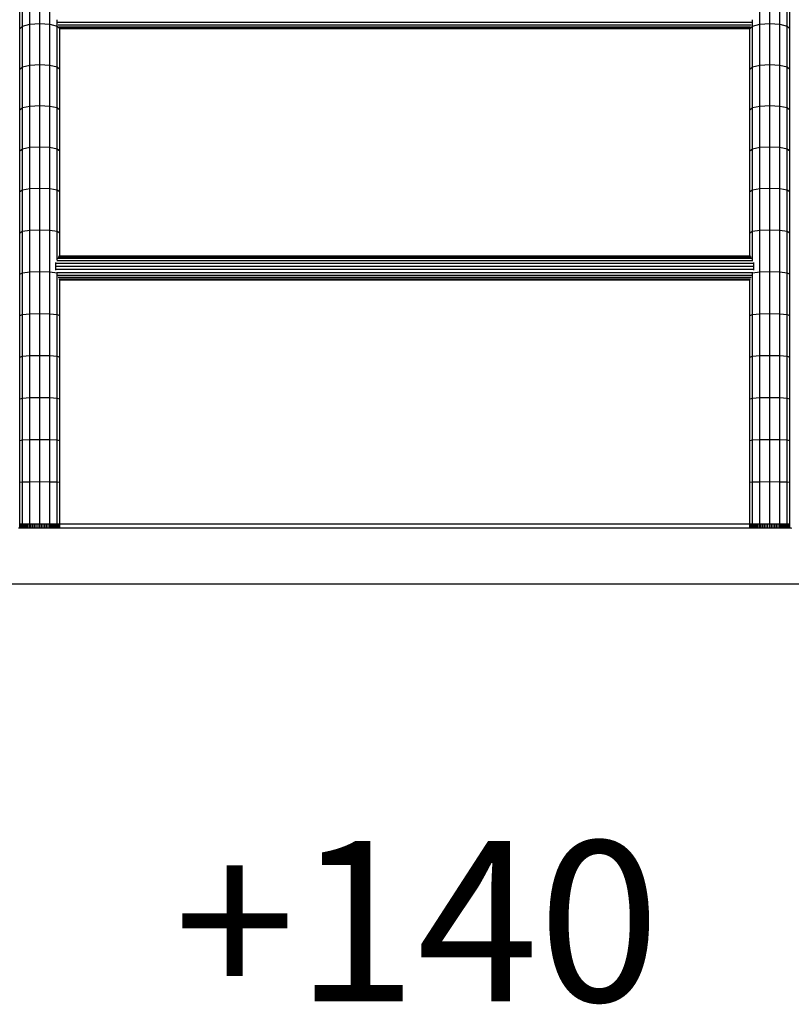
# Model space of a CAD drawing. Extents: x 0 to 29700, y 0 to 21000.
# Drawn here: x 19309 to 20271, y 10319 to 11546 of the extents above; entities that cross this region are included whole.
import ezdxf

# ---------------------------------------------------------------- set-up
doc = ezdxf.new("R2010")
doc.units = 0
doc.layers.add('1', color=7, linetype='Continuous')
doc.styles.add('ARIAL', font='arial.ttf')

msp = doc.modelspace()

# ---------------------------------------------------------------- linework, layer by layer
at = {"layer": '1'}
for p, q in [((19322, 11540.6), (19322, 11591.2)), ((19334.5, 11541.5), (19334.5, 11592.1)), ((19347, 11540.6), (19347, 11591.2)), ((20232, 11540.6), (20232, 11591.2)), ((20244.5, 11541.5), (20244.5, 11592.1)), ((20257, 11540.6), (20257, 11591.2)), ((19309.5, 11535), (19309.5, 11585.1)), ((19312.8, 11538.3), (19312.8, 11588.6)), ((20266.1, 11538.3), (20266.1, 11588.6)), ((20269.5, 11535), (20269.5, 11585.1)), ((19322, 11540.6), (19334.5, 11541.5)), ((19334.5, 11490.6), (19334.5, 11541.5)), ((19334.5, 11541.5), (19347, 11540.6)), ((19356.1, 11538.3), (19356.1, 11546)), ((19356.6, 11543.1), (20222.3, 11543.1)), ((20222.8, 11538.3), (20222.8, 11546)), ((20232, 11540.6), (20244.5, 11541.5)), ((20244.5, 11490.6), (20244.5, 11541.5)), ((20244.5, 11541.5), (20257, 11540.6)), ((19309.5, 11535), (19312.8, 11538.3)), ((19309.5, 11535), (19312.8, 11538.3)), ((19309.5, 11484.6), (19309.5, 11535)), ((19312.8, 11538.3), (19322, 11540.6)), ((19312.8, 11538.3), (19322, 11540.6)), ((19312.8, 11487.6), (19312.8, 11538.3)), ((19322, 11489.8), (19322, 11540.6)), ((19347, 11540.6), (19356.1, 11538.3)), ((19347, 11489.8), (19347, 11540.6)), ((19347, 11540.6), (19356.1, 11538.3)), ((19356.1, 11538.3), (19359.5, 11535)), ((19356.1, 11487.6), (19356.1, 11538.3)), ((19356.1, 11538.3), (19359.5, 11535)), ((19357.5, 11540), (20221.5, 11540)), ((19358.4, 11537.6), (20220.5, 11537.6)), ((19359.5, 11535), (19359.5, 11536)), ((19359.5, 11536), (20219.5, 11536)), ((19359.5, 11535.5), (20219.5, 11535.5)), ((19359.5, 11484.6), (19359.5, 11535)), ((20219.5, 11535), (20222.8, 11538.3)), ((20219.5, 11535), (20222.8, 11538.3)), ((20219.5, 11535), (20219.5, 11536)), ((20219.5, 11484.6), (20219.5, 11535)), ((20222.8, 11538.3), (20232, 11540.6)), ((20222.8, 11538.3), (20232, 11540.6)), ((20222.8, 11487.6), (20222.8, 11538.3)), ((20232, 11489.8), (20232, 11540.6)), ((20257, 11540.6), (20266.1, 11538.3)), ((20257, 11489.8), (20257, 11540.6)), ((20257, 11540.6), (20266.1, 11538.3)), ((20266.1, 11538.3), (20269.5, 11535)), ((20266.1, 11487.6), (20266.1, 11538.3)), ((20266.1, 11538.3), (20269.5, 11535)), ((20269.5, 11484.6), (20269.5, 11535)), ((19309.5, 11484.6), (19312.8, 11487.6)), ((19309.5, 11484.6), (19312.8, 11487.6)), ((19309.5, 11434), (19309.5, 11484.6)), ((19312.8, 11487.6), (19322, 11489.8)), ((19312.8, 11487.6), (19322, 11489.8)), ((19312.8, 11436.7), (19312.8, 11487.6)), ((19322, 11489.8), (19334.5, 11490.6)), ((19322, 11489.8), (19334.5, 11490.6)), ((19322, 11438.6), (19322, 11489.8)), ((19334.5, 11490.6), (19347, 11489.8)), ((19334.5, 11439.4), (19334.5, 11490.6)), ((19334.5, 11490.6), (19347, 11489.8)), ((19347, 11489.8), (19356.1, 11487.6)), ((19347, 11438.6), (19347, 11489.8)), ((19347, 11489.8), (19356.1, 11487.6)), ((19356.1, 11487.6), (19359.5, 11484.6)), ((19356.1, 11436.7), (19356.1, 11487.6)), ((19356.1, 11487.6), (19359.5, 11484.6)), ((19359.5, 11434), (19359.5, 11484.6)), ((20219.5, 11484.6), (20222.8, 11487.6)), ((20219.5, 11484.6), (20222.8, 11487.6)), ((20219.5, 11434), (20219.5, 11484.6)), ((20222.8, 11487.6), (20232, 11489.8)), ((20222.8, 11487.6), (20232, 11489.8)), ((20222.8, 11436.7), (20222.8, 11487.6)), ((20232, 11489.8), (20244.5, 11490.6)), ((20232, 11489.8), (20244.5, 11490.6)), ((20232, 11438.6), (20232, 11489.8)), ((20244.5, 11490.6), (20257, 11489.8)), ((20244.5, 11439.4), (20244.5, 11490.6)), ((20244.5, 11490.6), (20257, 11489.8)), ((20257, 11489.8), (20266.1, 11487.6)), ((20257, 11438.6), (20257, 11489.8)), ((20257, 11489.8), (20266.1, 11487.6)), ((20266.1, 11487.6), (20269.5, 11484.6)), ((20266.1, 11436.7), (20266.1, 11487.6)), ((20266.1, 11487.6), (20269.5, 11484.6)), ((20269.5, 11434), (20269.5, 11484.6)), ((19309.5, 11434), (19312.8, 11436.7)), ((19309.5, 11434), (19312.8, 11436.7)), ((19309.5, 11383), (19309.5, 11434)), ((19312.8, 11436.7), (19322, 11438.6)), ((19312.8, 11436.7), (19322, 11438.6)), ((19312.8, 11385.5), (19312.8, 11436.7)), ((19322, 11438.6), (19334.5, 11439.4)), ((19322, 11438.6), (19334.5, 11439.4)), ((19322, 11387.3), (19322, 11438.6)), ((19334.5, 11439.4), (19347, 11438.6)), ((19334.5, 11387.9), (19334.5, 11439.4)), ((19334.5, 11439.4), (19347, 11438.6)), ((19347, 11438.6), (19356.1, 11436.7)), ((19347, 11387.3), (19347, 11438.6)), ((19347, 11438.6), (19356.1, 11436.7)), ((19356.1, 11436.7), (19359.5, 11434)), ((19356.1, 11385.5), (19356.1, 11436.7)), ((19356.1, 11436.7), (19359.5, 11434)), ((19359.5, 11383), (19359.5, 11434)), ((20219.5, 11434), (20222.8, 11436.7)), ((20219.5, 11434), (20222.8, 11436.7)), ((20219.5, 11383), (20219.5, 11434)), ((20222.8, 11436.7), (20232, 11438.6)), ((20222.8, 11436.7), (20232, 11438.6)), ((20222.8, 11385.5), (20222.8, 11436.7)), ((20232, 11438.6), (20244.5, 11439.4)), ((20232, 11438.6), (20244.5, 11439.4)), ((20232, 11387.3), (20232, 11438.6)), ((20244.5, 11439.4), (20257, 11438.6)), ((20244.5, 11387.9), (20244.5, 11439.4)), ((20244.5, 11439.4), (20257, 11438.6)), ((20257, 11438.6), (20266.1, 11436.7)), ((20257, 11387.3), (20257, 11438.6)), ((20257, 11438.6), (20266.1, 11436.7)), ((20266.1, 11436.7), (20269.5, 11434)), ((20266.1, 11385.5), (20266.1, 11436.7)), ((20266.1, 11436.7), (20269.5, 11434)), ((20269.5, 11383), (20269.5, 11434)), ((19309.5, 11383), (19312.8, 11385.5)), ((19309.5, 11383), (19312.8, 11385.5)), ((19309.5, 11331.9), (19309.5, 11383)), ((19312.8, 11385.5), (19322, 11387.3)), ((19312.8, 11385.5), (19322, 11387.3)), ((19312.8, 11334.1), (19312.8, 11385.5)), ((19322, 11387.3), (19334.5, 11387.9)), ((19322, 11387.3), (19334.5, 11387.9)), ((19322, 11335.7), (19322, 11387.3)), ((19334.5, 11387.9), (19347, 11387.3)), ((19334.5, 11336.2), (19334.5, 11387.9)), ((19334.5, 11387.9), (19347, 11387.3)), ((19347, 11387.3), (19356.1, 11385.5)), ((19347, 11335.7), (19347, 11387.3)), ((19347, 11387.3), (19356.1, 11385.5)), ((19356.1, 11385.5), (19359.5, 11383)), ((19356.1, 11334.1), (19356.1, 11385.5)), ((19356.1, 11385.5), (19359.5, 11383)), ((19359.5, 11331.9), (19359.5, 11383)), ((20219.5, 11383), (20222.8, 11385.5)), ((20219.5, 11383), (20222.8, 11385.5)), ((20219.5, 11331.9), (20219.5, 11383)), ((20222.8, 11385.5), (20232, 11387.3)), ((20222.8, 11385.5), (20232, 11387.3)), ((20222.8, 11334.1), (20222.8, 11385.5)), ((20232, 11387.3), (20244.5, 11387.9)), ((20232, 11387.3), (20244.5, 11387.9)), ((20232, 11335.7), (20232, 11387.3)), ((20244.5, 11387.9), (20257, 11387.3)), ((20244.5, 11336.2), (20244.5, 11387.9)), ((20244.5, 11387.9), (20257, 11387.3)), ((20257, 11387.3), (20266.1, 11385.5)), ((20257, 11335.7), (20257, 11387.3)), ((20257, 11387.3), (20266.1, 11385.5)), ((20266.1, 11385.5), (20269.5, 11383)), ((20266.1, 11334.1), (20266.1, 11385.5)), ((20266.1, 11385.5), (20269.5, 11383)), ((20269.5, 11331.9), (20269.5, 11383)), ((19309.5, 11331.9), (19312.8, 11334.1)), ((19309.5, 11331.9), (19312.8, 11334.1)), ((19312.8, 11334.1), (19322, 11335.7)), ((19312.8, 11334.1), (19322, 11335.7)), ((19312.8, 11282.5), (19312.8, 11334.1)), ((19322, 11335.7), (19334.5, 11336.2)), ((19322, 11335.7), (19334.5, 11336.2)), ((19322, 11283.9), (19322, 11335.7)), ((19334.5, 11336.2), (19347, 11335.7)), ((19334.5, 11284.4), (19334.5, 11336.2)), ((19334.5, 11336.2), (19347, 11335.7)), ((19347, 11335.7), (19356.1, 11334.1)), ((19347, 11283.9), (19347, 11335.7)), ((19347, 11335.7), (19356.1, 11334.1)), ((19356.1, 11334.1), (19359.5, 11331.9)), ((19356.1, 11282.5), (19356.1, 11334.1)), ((19356.1, 11334.1), (19359.5, 11331.9)), ((20219.5, 11331.9), (20222.8, 11334.1)), ((20219.5, 11331.9), (20222.8, 11334.1)), ((20222.8, 11334.1), (20232, 11335.7)), ((20222.8, 11334.1), (20232, 11335.7)), ((20222.8, 11282.5), (20222.8, 11334.1)), ((20232, 11335.7), (20244.5, 11336.2)), ((20232, 11335.7), (20244.5, 11336.2)), ((20232, 11283.9), (20232, 11335.7)), ((20244.5, 11336.2), (20257, 11335.7)), ((20244.5, 11284.4), (20244.5, 11336.2)), ((20244.5, 11336.2), (20257, 11335.7)), ((20257, 11335.7), (20266.1, 11334.1)), ((20257, 11283.9), (20257, 11335.7)), ((20257, 11335.7), (20266.1, 11334.1)), ((20266.1, 11334.1), (20269.5, 11331.9)), ((20266.1, 11282.5), (20266.1, 11334.1)), ((20266.1, 11334.1), (20269.5, 11331.9)), ((19309.5, 11280.6), (19309.5, 11331.9)), ((19359.5, 11280.6), (19359.5, 11331.9)), ((20219.5, 11280.6), (20219.5, 11331.9)), ((20269.5, 11280.6), (20269.5, 11331.9)), ((19312.8, 11282.5), (19322, 11283.9)), ((19312.8, 11282.5), (19322, 11283.9)), ((19322, 11283.9), (19334.5, 11284.4)), ((19322, 11283.9), (19334.5, 11284.4)), ((19322, 11231.9), (19322, 11283.9)), ((19334.5, 11284.4), (19347, 11283.9)), ((19334.5, 11232.3), (19334.5, 11284.4)), ((19334.5, 11284.4), (19347, 11283.9)), ((19347, 11283.9), (19356.1, 11282.5)), ((19347, 11231.9), (19347, 11283.9)), ((19347, 11283.9), (19356.1, 11282.5)), ((20222.8, 11282.5), (20232, 11283.9)), ((20222.8, 11282.5), (20232, 11283.9)), ((20232, 11283.9), (20244.5, 11284.4)), ((20232, 11283.9), (20244.5, 11284.4)), ((20232, 11231.9), (20232, 11283.9)), ((20244.5, 11284.4), (20257, 11283.9)), ((20244.5, 11232.3), (20244.5, 11284.4)), ((20244.5, 11284.4), (20257, 11283.9)), ((20257, 11283.9), (20266.1, 11282.5)), ((20257, 11231.9), (20257, 11283.9)), ((20257, 11283.9), (20266.1, 11282.5)), ((19309.5, 11280.6), (19312.8, 11282.5)), ((19309.5, 11280.6), (19312.8, 11282.5)), ((19309.5, 11229.1), (19309.5, 11280.6)), ((19312.8, 11230.7), (19312.8, 11282.5)), ((19356.1, 11282.5), (19359.5, 11280.6)), ((19356.1, 11246.8), (19356.1, 11282.5)), ((19356.1, 11282.5), (19359.5, 11280.6)), ((19359.5, 11251.8), (19359.5, 11280.6)), ((20219.5, 11280.6), (20222.8, 11282.5)), ((20219.5, 11280.6), (20222.8, 11282.5)), ((20219.5, 11251.8), (20219.5, 11280.6)), ((20222.8, 11246.8), (20222.8, 11282.5)), ((20266.1, 11282.5), (20269.5, 11280.6)), ((20266.1, 11230.7), (20266.1, 11282.5)), ((20266.1, 11282.5), (20269.5, 11280.6)), ((20269.5, 11229.1), (20269.5, 11280.6)), ((19356.6, 11248.9), (20222.3, 11248.9)), ((19357.4, 11250.8), (20221.5, 11250.8)), ((19358.4, 11251.8), (20220.6, 11251.8)), ((19354.5, 11242.8), (19354.5, 11243.7)), ((19354.5, 11239), (19354.5, 11242.8)), ((19354.5, 11242.8), (20224.5, 11242.8)), ((19354.5, 11235.1), (19354.5, 11239)), ((19354.5, 11239), (20224.5, 11239)), ((19354.5, 11234.2), (19354.5, 11235.1)), ((19354.5, 11235.1), (20224.5, 11235.1)), ((19355.6, 11246.1), (20223.4, 11246.1)), ((20224.5, 11242.8), (20224.5, 11243.7)), ((20224.5, 11239), (20224.5, 11242.8)), ((20224.5, 11235.1), (20224.5, 11239)), ((20224.5, 11234.2), (20224.5, 11235.1)), ((19309.5, 11229.1), (19312.8, 11230.7)), ((19309.5, 11229.1), (19312.8, 11230.7)), ((19309.5, 11177.4), (19309.5, 11229.1)), ((19312.8, 11230.7), (19322, 11231.9)), ((19312.8, 11230.7), (19322, 11231.9)), ((19312.8, 11178.8), (19312.8, 11230.7)), ((19322, 11231.9), (19334.5, 11232.3)), ((19322, 11231.9), (19334.5, 11232.3)), ((19322, 11179.7), (19322, 11231.9)), ((19334.5, 11232.3), (19347, 11231.9)), ((19334.5, 11180.1), (19334.5, 11232.3)), ((19334.5, 11232.3), (19347, 11231.9)), ((19347, 11231.9), (19356.1, 11230.7)), ((19347, 11179.7), (19347, 11231.9)), ((19347, 11231.9), (19356.1, 11230.7)), ((19355.7, 11231.3), (20223.3, 11231.3)), ((19356.1, 11178.8), (19356.1, 11230.7)), ((19356.6, 11227.9), (20222.3, 11227.9)), ((19357.5, 11225.1), (20221.5, 11225.1)), ((19358.4, 11223.1), (20220.5, 11223.1)), ((19359.5, 11177.4), (19359.5, 11222.1)), ((19359.5, 11222.1), (20219.5, 11222.1)), ((20219.5, 11177.4), (20219.5, 11222.1)), ((20222.8, 11230.7), (20232, 11231.9)), ((20222.8, 11230.7), (20232, 11231.9)), ((20222.8, 11178.8), (20222.8, 11230.7)), ((20232, 11231.9), (20244.5, 11232.3)), ((20232, 11231.9), (20244.5, 11232.3)), ((20232, 11179.7), (20232, 11231.9)), ((20244.5, 11232.3), (20257, 11231.9)), ((20244.5, 11180.1), (20244.5, 11232.3)), ((20244.5, 11232.3), (20257, 11231.9)), ((20257, 11231.9), (20266.1, 11230.7)), ((20257, 11179.7), (20257, 11231.9)), ((20257, 11231.9), (20266.1, 11230.7)), ((20266.1, 11230.7), (20269.5, 11229.1)), ((20266.1, 11178.8), (20266.1, 11230.7)), ((20266.1, 11230.7), (20269.5, 11229.1)), ((20269.5, 11177.4), (20269.5, 11229.1)), ((19309.5, 11177.4), (19312.8, 11178.8)), ((19309.5, 11177.4), (19312.8, 11178.8)), ((19309.5, 11125.6), (19309.5, 11177.4)), ((19312.8, 11178.8), (19322, 11179.7)), ((19312.8, 11178.8), (19322, 11179.7)), ((19312.8, 11126.7), (19312.8, 11178.8)), ((19322, 11179.7), (19334.5, 11180.1)), ((19322, 11179.7), (19334.5, 11180.1)), ((19322, 11127.5), (19322, 11179.7)), ((19334.5, 11180.1), (19347, 11179.7)), ((19334.5, 11127.8), (19334.5, 11180.1)), ((19334.5, 11180.1), (19347, 11179.7)), ((19347, 11179.7), (19356.1, 11178.8)), ((19347, 11127.5), (19347, 11179.7)), ((19347, 11179.7), (19356.1, 11178.8)), ((19356.1, 11178.8), (19359.5, 11177.4)), ((19356.1, 11126.7), (19356.1, 11178.8)), ((19356.1, 11178.8), (19359.5, 11177.4)), ((19359.5, 11125.6), (19359.5, 11177.4)), ((20219.5, 11177.4), (20222.8, 11178.8)), ((20219.5, 11177.4), (20222.8, 11178.8)), ((20219.5, 11125.6), (20219.5, 11177.4)), ((20222.8, 11178.8), (20232, 11179.7)), ((20222.8, 11178.8), (20232, 11179.7)), ((20222.8, 11126.7), (20222.8, 11178.8)), ((20232, 11179.7), (20244.5, 11180.1)), ((20232, 11179.7), (20244.5, 11180.1)), ((20232, 11127.5), (20232, 11179.7)), ((20244.5, 11180.1), (20257, 11179.7)), ((20244.5, 11127.8), (20244.5, 11180.1)), ((20244.5, 11180.1), (20257, 11179.7)), ((20257, 11179.7), (20266.1, 11178.8)), ((20257, 11127.5), (20257, 11179.7)), ((20257, 11179.7), (20266.1, 11178.8)), ((20266.1, 11178.8), (20269.5, 11177.4)), ((20266.1, 11126.7), (20266.1, 11178.8)), ((20266.1, 11178.8), (20269.5, 11177.4)), ((20269.5, 11125.6), (20269.5, 11177.4)), ((19309.5, 11125.6), (19312.8, 11126.7)), ((19309.5, 11125.6), (19312.8, 11126.7)), ((19309.5, 11073.7), (19309.5, 11125.6)), ((19312.8, 11126.7), (19322, 11127.5)), ((19312.8, 11126.7), (19322, 11127.5)), ((19312.8, 11074.5), (19312.8, 11126.7)), ((19322, 11127.5), (19334.5, 11127.8)), ((19322, 11127.5), (19334.5, 11127.8)), ((19322, 11075.1), (19322, 11127.5)), ((19334.5, 11127.8), (19347, 11127.5)), ((19334.5, 11075.4), (19334.5, 11127.8)), ((19334.5, 11127.8), (19347, 11127.5)), ((19347, 11127.5), (19356.1, 11126.7)), ((19347, 11075.1), (19347, 11127.5)), ((19347, 11127.5), (19356.1, 11126.7)), ((19356.1, 11126.7), (19359.5, 11125.6)), ((19356.1, 11074.5), (19356.1, 11126.7)), ((19356.1, 11126.7), (19359.5, 11125.6)), ((19359.5, 11073.7), (19359.5, 11125.6)), ((20219.5, 11125.6), (20222.8, 11126.7)), ((20219.5, 11125.6), (20222.8, 11126.7)), ((20219.5, 11073.7), (20219.5, 11125.6)), ((20222.8, 11126.7), (20232, 11127.5)), ((20222.8, 11126.7), (20232, 11127.5)), ((20222.8, 11074.5), (20222.8, 11126.7)), ((20232, 11127.5), (20244.5, 11127.8)), ((20232, 11127.5), (20244.5, 11127.8)), ((20232, 11075.1), (20232, 11127.5)), ((20244.5, 11127.8), (20257, 11127.5)), ((20244.5, 11075.4), (20244.5, 11127.8)), ((20244.5, 11127.8), (20257, 11127.5)), ((20257, 11127.5), (20266.1, 11126.7)), ((20257, 11075.1), (20257, 11127.5)), ((20257, 11127.5), (20266.1, 11126.7)), ((20266.1, 11126.7), (20269.5, 11125.6)), ((20266.1, 11074.5), (20266.1, 11126.7)), ((20266.1, 11126.7), (20269.5, 11125.6)), ((20269.5, 11073.7), (20269.5, 11125.6)), ((19309.5, 11073.7), (19312.8, 11074.5)), ((19309.5, 11073.7), (19312.8, 11074.5)), ((19312.8, 11074.5), (19322, 11075.1)), ((19312.8, 11074.5), (19322, 11075.1)), ((19312.8, 11022.3), (19312.8, 11074.5)), ((19322, 11075.1), (19334.5, 11075.4)), ((19322, 11075.1), (19334.5, 11075.4)), ((19322, 11022.7), (19322, 11075.1)), ((19334.5, 11075.4), (19347, 11075.1)), ((19334.5, 11022.9), (19334.5, 11075.4)), ((19334.5, 11075.4), (19347, 11075.1)), ((19347, 11075.1), (19356.1, 11074.5)), ((19347, 11022.7), (19347, 11075.1)), ((19347, 11075.1), (19356.1, 11074.5)), ((19356.1, 11074.5), (19359.5, 11073.7)), ((19356.1, 11022.3), (19356.1, 11074.5)), ((19356.1, 11074.5), (19359.5, 11073.7)), ((20219.5, 11073.7), (20222.8, 11074.5)), ((20219.5, 11073.7), (20222.8, 11074.5)), ((20222.8, 11074.5), (20232, 11075.1)), ((20222.8, 11074.5), (20232, 11075.1)), ((20222.8, 11022.3), (20222.8, 11074.5)), ((20232, 11075.1), (20244.5, 11075.4)), ((20232, 11075.1), (20244.5, 11075.4)), ((20232, 11022.7), (20232, 11075.1)), ((20244.5, 11075.4), (20257, 11075.1)), ((20244.5, 11022.9), (20244.5, 11075.4)), ((20244.5, 11075.4), (20257, 11075.1)), ((20257, 11075.1), (20266.1, 11074.5)), ((20257, 11022.7), (20257, 11075.1)), ((20257, 11075.1), (20266.1, 11074.5)), ((20266.1, 11074.5), (20269.5, 11073.7)), ((20266.1, 11022.3), (20266.1, 11074.5)), ((20266.1, 11074.5), (20269.5, 11073.7)), ((19309.5, 11021.8), (19309.5, 11073.7)), ((19359.5, 11021.8), (19359.5, 11073.7)), ((20219.5, 11021.8), (20219.5, 11073.7)), ((20269.5, 11021.8), (20269.5, 11073.7)), ((19309.5, 11021.8), (19312.8, 11022.3)), ((19309.5, 11021.8), (19312.8, 11022.3)), ((19309.5, 10969.8), (19309.5, 11021.8)), ((19312.8, 11022.3), (19322, 11022.7)), ((19312.8, 11022.3), (19322, 11022.7)), ((19312.8, 10970), (19312.8, 11022.3)), ((19322, 11022.7), (19334.5, 11022.9)), ((19322, 11022.7), (19334.5, 11022.9)), ((19322, 10970.2), (19322, 11022.7)), ((19334.5, 11022.9), (19347, 11022.7)), ((19334.5, 10970.3), (19334.5, 11022.9)), ((19334.5, 11022.9), (19347, 11022.7)), ((19347, 11022.7), (19356.1, 11022.3)), ((19347, 10970.2), (19347, 11022.7)), ((19347, 11022.7), (19356.1, 11022.3)), ((19356.1, 11022.3), (19359.5, 11021.8)), ((19356.1, 10970), (19356.1, 11022.3)), ((19356.1, 11022.3), (19359.5, 11021.8)), ((19359.5, 10969.8), (19359.5, 11021.8)), ((20219.5, 11021.8), (20222.8, 11022.3)), ((20219.5, 11021.8), (20222.8, 11022.3)), ((20219.5, 10969.8), (20219.5, 11021.8)), ((20222.8, 11022.3), (20232, 11022.7)), ((20222.8, 11022.3), (20232, 11022.7)), ((20222.8, 10970), (20222.8, 11022.3)), ((20232, 11022.7), (20244.5, 11022.9)), ((20232, 11022.7), (20244.5, 11022.9)), ((20232, 10970.2), (20232, 11022.7)), ((20244.5, 11022.9), (20257, 11022.7)), ((20244.5, 10970.3), (20244.5, 11022.9)), ((20244.5, 11022.9), (20257, 11022.7)), ((20257, 11022.7), (20266.1, 11022.3)), ((20257, 10970.2), (20257, 11022.7)), ((20257, 11022.7), (20266.1, 11022.3)), ((20266.1, 11022.3), (20269.5, 11021.8)), ((20266.1, 10970), (20266.1, 11022.3)), ((20266.1, 11022.3), (20269.5, 11021.8)), ((20269.5, 10969.8), (20269.5, 11021.8)), ((19309.5, 10969.8), (19312.8, 10970)), ((19309.5, 10969.8), (19312.8, 10970)), ((19309.5, 10917.7), (19309.5, 10969.8)), ((19312.8, 10970), (19322, 10970.2)), ((19312.8, 10970), (19322, 10970.2)), ((19312.8, 10917.7), (19312.8, 10970)), ((19322, 10970.2), (19334.5, 10970.3)), ((19322, 10970.2), (19334.5, 10970.3)), ((19322, 10917.7), (19322, 10970.2)), ((19334.5, 10970.3), (19347, 10970.2)), ((19334.5, 10970.3), (19347, 10970.2)), ((19334.5, 10917.7), (19334.5, 10970.3)), ((19347, 10970.2), (19356.1, 10970)), ((19347, 10917.7), (19347, 10970.2)), ((19347, 10970.2), (19356.1, 10970)), ((19356.1, 10970), (19359.5, 10969.8)), ((19356.1, 10970), (19359.5, 10969.8)), ((19356.1, 10917.7), (19356.1, 10970)), ((19359.5, 10917.7), (19359.5, 10969.8)), ((20219.5, 10969.8), (20222.8, 10970)), ((20219.5, 10969.8), (20222.8, 10970)), ((20219.5, 10917.7), (20219.5, 10969.8)), ((20222.8, 10970), (20232, 10970.2)), ((20222.8, 10970), (20232, 10970.2)), ((20222.8, 10917.7), (20222.8, 10970)), ((20232, 10970.2), (20244.5, 10970.3)), ((20232, 10970.2), (20244.5, 10970.3)), ((20232, 10917.7), (20232, 10970.2)), ((20244.5, 10970.3), (20257, 10970.2)), ((20244.5, 10917.7), (20244.5, 10970.3)), ((20244.5, 10970.3), (20257, 10970.2)), ((20257, 10970.2), (20266.1, 10970)), ((20257, 10917.7), (20257, 10970.2)), ((20257, 10970.2), (20266.1, 10970)), ((20266.1, 10970), (20269.5, 10969.8)), ((20266.1, 10917.7), (20266.1, 10970)), ((20266.1, 10970), (20269.5, 10969.8)), ((20269.5, 10917.7), (20269.5, 10969.8)), ((19309.6, 10912.7), (19309.6, 10917.7)), ((19309.6, 10917.7), (19309.9, 10917.7)), ((19309.9, 10912.7), (19309.9, 10917.7)), ((19309.9, 10917.7), (19310.3, 10917.7)), ((19310.3, 10912.7), (19310.3, 10917.7)), ((19310.3, 10917.7), (19311, 10917.7)), ((19311, 10912.7), (19311, 10917.7)), ((19311, 10917.7), (19312.8, 10917.7)), ((19311.8, 10912.7), (19311.8, 10917.7)), ((19312.8, 10912.7), (19312.8, 10917.7)), ((19312.8, 10917.7), (19320.1, 10917.7)), ((19314, 10912.7), (19314, 10917.7)), ((19315.3, 10912.7), (19315.3, 10917.7)), ((19316.8, 10912.7), (19316.8, 10917.7)), ((19318.4, 10912.7), (19318.4, 10917.7)), ((19320.1, 10912.7), (19320.1, 10917.7)), ((19320.1, 10917.7), (19347, 10917.7)), ((19322, 10912.7), (19322, 10917.7)), ((19323.9, 10912.7), (19323.9, 10917.7)), ((19325.9, 10912.7), (19325.9, 10917.7)), ((19328, 10912.7), (19328, 10917.7)), ((19330.1, 10912.7), (19330.1, 10917.7)), ((19332.3, 10912.7), (19332.3, 10917.7)), ((19334.5, 10912.7), (19334.5, 10917.7)), ((19336.7, 10912.7), (19336.7, 10917.7)), ((19338.8, 10912.7), (19338.8, 10917.7)), ((19340.9, 10912.7), (19340.9, 10917.7)), ((19343, 10912.7), (19343, 10917.7)), ((19345, 10912.7), (19345, 10917.7)), ((19347, 10912.7), (19347, 10917.7)), ((19347, 10917.7), (19357.1, 10917.7)), ((19348.8, 10912.7), (19348.8, 10917.7)), ((19350.5, 10912.7), (19350.5, 10917.7)), ((19352.2, 10912.7), (19352.2, 10917.7)), ((19353.6, 10912.7), (19353.6, 10917.7)), ((19355, 10912.7), (19355, 10917.7)), ((19356.1, 10912.7), (19356.1, 10917.7)), ((19357.1, 10912.7), (19357.1, 10917.7)), ((19357.1, 10917.7), (19358.6, 10917.7)), ((19358, 10912.7), (19358, 10917.7)), ((19358.6, 10912.7), (19358.6, 10917.7)), ((19358.6, 10917.7), (19359.1, 10917.7)), ((19359.1, 10912.7), (19359.1, 10917.7)), ((19359.1, 10917.7), (19359.4, 10917.7)), ((19359.4, 10912.7), (19359.4, 10917.7)), ((19359.5, 10917.7), (20219.5, 10917.7)), ((20219.6, 10917.7), (20219.9, 10917.7)), ((20219.6, 10912.7), (20219.6, 10917.7)), ((20219.9, 10917.7), (20220.3, 10917.7)), ((20219.9, 10912.7), (20219.9, 10917.7)), ((20220.3, 10917.7), (20221.8, 10917.7)), ((20220.3, 10912.7), (20220.3, 10917.7)), ((20221, 10912.7), (20221, 10917.7)), ((20221.8, 10917.7), (20228.4, 10917.7)), ((20221.8, 10912.7), (20221.8, 10917.7)), ((20222.8, 10912.7), (20222.8, 10917.7)), ((20224, 10912.7), (20224, 10917.7)), ((20225.3, 10912.7), (20225.3, 10917.7)), ((20226.8, 10912.7), (20226.8, 10917.7)), ((20228.4, 10917.7), (20250.9, 10917.7)), ((20228.4, 10912.7), (20228.4, 10917.7)), ((20230.1, 10912.7), (20230.1, 10917.7)), ((20232, 10912.7), (20232, 10917.7)), ((20233.9, 10912.7), (20233.9, 10917.7)), ((20235.9, 10912.7), (20235.9, 10917.7)), ((20238, 10912.7), (20238, 10917.7)), ((20240.1, 10912.7), (20240.1, 10917.7)), ((20242.3, 10912.7), (20242.3, 10917.7)), ((20244.5, 10912.7), (20244.5, 10917.7)), ((20246.7, 10912.7), (20246.7, 10917.7)), ((20248.8, 10912.7), (20248.8, 10917.7)), ((20250.9, 10917.7), (20265, 10917.7)), ((20250.9, 10912.7), (20250.9, 10917.7)), ((20253, 10912.7), (20253, 10917.7)), ((20255, 10912.7), (20255, 10917.7)), ((20257, 10912.7), (20257, 10917.7)), ((20258.8, 10912.7), (20258.8, 10917.7)), ((20260.5, 10912.7), (20260.5, 10917.7)), ((20262.2, 10912.7), (20262.2, 10917.7)), ((20263.6, 10912.7), (20263.6, 10917.7)), ((20265, 10917.7), (20268, 10917.7)), ((20265, 10912.7), (20265, 10917.7)), ((20266.1, 10912.7), (20266.1, 10917.7)), ((20267.1, 10912.7), (20267.1, 10917.7)), ((20268, 10917.7), (20268.6, 10917.7)), ((20268, 10912.7), (20268, 10917.7)), ((20268.6, 10917.7), (20269.1, 10917.7)), ((20268.6, 10912.7), (20268.6, 10917.7)), ((20269.1, 10917.7), (20269.4, 10917.7)), ((20269.1, 10912.7), (20269.1, 10917.7)), ((20269.4, 10912.7), (20269.4, 10917.7)), ((19309.6, 10912.7), (19309.9, 10912.7)), ((19309.9, 10912.7), (19310.3, 10912.7)), ((19310.3, 10912.7), (19311.8, 10912.7)), ((19311.8, 10912.7), (19316.8, 10912.7)), ((19316.8, 10912.7), (19352.2, 10912.7)), ((19352.2, 10912.7), (19357.1, 10912.7)), ((19357.1, 10912.7), (19358.6, 10912.7)), ((19358.6, 10912.7), (19359.1, 10912.7)), ((19359.1, 10912.7), (19359.4, 10912.7)), ((20219.6, 10912.7), (20219.9, 10912.7)), ((20219.9, 10912.7), (20220.3, 10912.7)), ((20220.3, 10912.7), (20221.8, 10912.7)), ((20221.8, 10912.7), (20226.8, 10912.7)), ((20226.8, 10912.7), (20262.2, 10912.7)), ((20262.2, 10912.7), (20268, 10912.7)), ((20268, 10912.7), (20268.6, 10912.7)), ((20268.6, 10912.7), (20269.1, 10912.7)), ((20269.1, 10912.7), (20269.4, 10912.7))]:
    msp.add_line(p, q, dxfattribs=at)
at = {"layer": '1', "color": 32}
for p, q in [((19308.1, 10912.7), (20270.9, 10912.7)), ((20270.9, 10912.7), (20271.4, 10912.3)), ((19238.1, 10842.7), (20339.5, 10842.7))]:
    msp.add_line(p, q, dxfattribs=at)

# ---------------------------------------------------------------- texts
at = {"color": 7, "linetype": 'Continuous', "style": 'ARIAL'}
msp.add_text('+140', height=200, dxfattribs=at).set_placement((19501.7, 10322.1))

doc.saveas('drawing.dxf')
